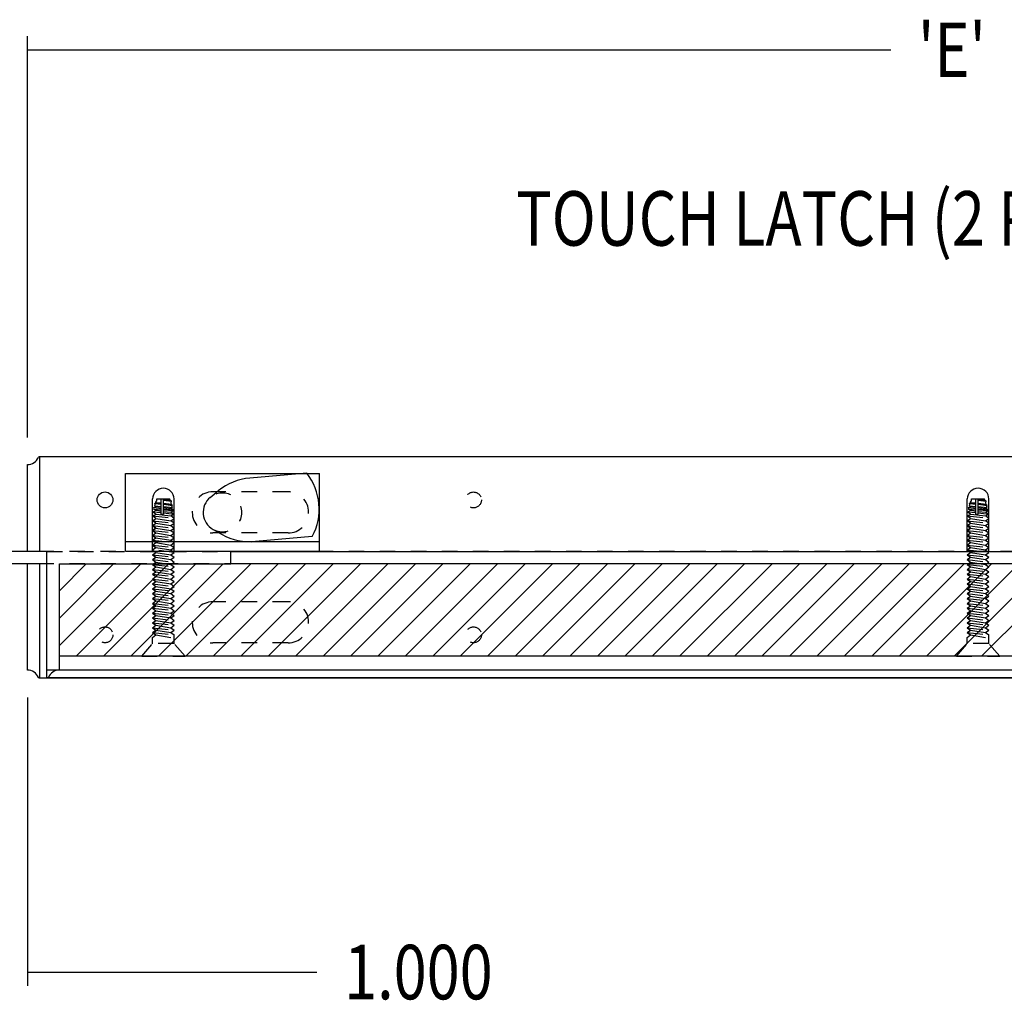
# Model space of a CAD drawing. Extents: x 75.9 to 109.2, y -40.2 to 7.7.
# Drawn here: x 83.2 to 89.6, y -10.5 to -4.1 of the extents above; entities that cross this region are included whole.
import ezdxf

# ---------------------------------------------------------------- set-up
doc = ezdxf.new("R2010")
doc.units = 0
doc.header["$MEASUREMENT"] = 0
doc.linetypes.add('DASHED', pattern=[0.2, 0.1, -0.1])
doc.layers.get('0').update_dxf_attribs({"linetype": 'CONTINUOUS'})
doc.layers.add('CK_LEVEL_1', color=7, linetype='CONTINUOUS')

# ---------------------------------------------------------------- blocks, each defined once
blk = doc.blocks.new('GENDIM3')
at = {"layer": 'CK_LEVEL_1', "color": 3, "linetype": 'Continuous'}
for p, q in [((91.9379, -5.4221), (92.6399, -5.4221)), ((92.6399, -5.4221), (93.5505, -6.2015))]:
    blk.add_line(p, q, dxfattribs=at)
blk.add_solid([(93.5505, -6.2015), (93.2496, -6.0133), (93.3181, -5.9333), (93.5505, -6.2015)], dxfattribs=at)
at = {"layer": 'CK_LEVEL_1', "color": 3, "linetype": 'Continuous', "width": 0.8}
blk.add_text('TOUCH LATCH (2 PER)', height=0.351, dxfattribs=at).set_placement((86.4272, -5.5976))
blk = doc.blocks.new('GENDIM7')
at = {"layer": 'CK_LEVEL_1', "color": 3, "linetype": 'Continuous'}
for p, q in [((83.279, -6.8325), (83.279, -4.2482)), ((95.529, -6.8325), (95.529, -4.2482)), ((83.279, -4.336), (88.8408, -4.336)), ((95.529, -4.336), (90.0342, -4.336))]:
    blk.add_line(p, q, dxfattribs=at)
for points in [[(83.279, -4.336), (83.63, -4.2833), (83.63, -4.3886), (83.279, -4.336)], [(95.529, -4.336), (95.178, -4.3886), (95.178, -4.2833), (95.529, -4.336)]]:
    blk.add_solid(points, dxfattribs=at)
at = {"layer": 'CK_LEVEL_1', "color": 3, "linetype": 'Continuous', "width": 0.8}
blk.add_text("'E'", height=0.351, dxfattribs=at).set_placement((89.0163, -4.5115))
blk = doc.blocks.new('GENDIM11')
at = {"layer": 'CK_LEVEL_1', "color": 3, "linetype": 'Continuous'}
for p, q in [((82.279, -7.8225), (82.279, -10.3637)), ((83.279, -8.5065), (83.279, -10.3637)), ((82.279, -10.2759), (81.577, -10.2759)), ((83.279, -10.2759), (85.1439, -10.2759))]:
    blk.add_line(p, q, dxfattribs=at)
for points in [[(82.279, -10.2759), (81.928, -10.3286), (81.928, -10.2233), (82.279, -10.2759)], [(83.279, -10.2759), (83.63, -10.2233), (83.63, -10.3286), (83.279, -10.2759)]]:
    blk.add_solid(points, dxfattribs=at)
at = {"layer": 'CK_LEVEL_1', "color": 3, "linetype": 'Continuous', "width": 0.8}
blk.add_text('1.000', height=0.351, dxfattribs=at).set_placement((85.3194, -10.4514))

msp = doc.modelspace()

# ---------------------------------------------------------------- linework, layer by layer
at = {"layer": 'CK_LEVEL_1', "color": 3, "linetype": 'Continuous'}
for p, q in [((95.449, -6.958), (83.355, -6.9581)), ((83.359, -7.567), (83.359, -6.963)), ((83.279, -7.567), (83.279, -7.008)), ((83.359, -7.567), (82.279, -7.567)), ((83.359, -7.647), (82.279, -7.647)), ((83.279, -8.331), (83.279, -7.647)), ((83.359, -8.376), (83.359, -7.647)), ((83.354, -8.381), (95.454, -8.381))]:
    msp.add_line(p, q, dxfattribs=at)
at = {"layer": 'CK_LEVEL_1', "color": 5, "linetype": 'Continuous'}
for p, q in [((83.9105, -7.5655), (83.9105, -7.0655)), ((83.9105, -7.0655), (85.1605, -7.0655)), ((85.0785, -7.0622), (84.7118, -7.0943)), ((85.1605, -7.5655), (85.1605, -7.0655)), ((84.4567, -7.2185), (84.5081, -7.1767)), ((84.4748, -7.4248), (84.5327, -7.4569)), ((85.1142, -7.4707), (84.7475, -7.5028)), ((83.9105, -7.5035), (85.1605, -7.5035)), ((83.9105, -7.5655), (85.1605, -7.5655))]:
    msp.add_line(p, q, dxfattribs=at)
at = {"layer": 'CK_LEVEL_1', "color": 6, "linetype": 'Continuous'}
for p, q in [((84.085, -7.567), (84.085, -7.229)), ((84.224, -7.567), (84.224, -7.229)), ((89.3345, -7.567), (89.3345, -7.229)), ((89.4735, -7.567), (89.4735, -7.229))]:
    msp.add_line(p, q, dxfattribs=at)
at = {"layer": 'CK_LEVEL_1', "color": 6, "linetype": 'DASHED'}
for p, q in [((84.1128, -7.229), (84.1962, -7.229)), ((84.1128, -7.2411), (84.1128, -7.229)), ((84.1406, -7.3259), (84.1406, -7.229)), ((84.1545, -7.3259), (84.1545, -7.229)), ((84.1962, -7.2363), (84.1962, -7.229)), ((89.3623, -7.2411), (89.3623, -7.229)), ((89.3623, -7.229), (89.4457, -7.229)), ((89.3901, -7.3259), (89.3901, -7.229)), ((89.404, -7.3259), (89.404, -7.229)), ((89.4457, -7.2363), (89.4457, -7.229)), ((84.0934, -7.2847), (84.1073, -7.2775)), ((84.0934, -7.2847), (84.1406, -7.2896)), ((84.0961, -7.2896), (84.0934, -7.2847)), ((84.0934, -7.2944), (84.0961, -7.2896)), ((84.0934, -7.2944), (84.1406, -7.2993)), ((84.1073, -7.3017), (84.0934, -7.2944)), ((84.0989, -7.2581), (84.1073, -7.2533)), ((84.0989, -7.2581), (84.1406, -7.2629)), ((84.1017, -7.2654), (84.0989, -7.2581)), ((84.0989, -7.2726), (84.1017, -7.2654)), ((84.0989, -7.2726), (84.1406, -7.2775)), ((84.1073, -7.2775), (84.0989, -7.2726)), ((84.1045, -7.2508), (84.1128, -7.2411)), ((84.1045, -7.2508), (84.1406, -7.2533)), ((84.1073, -7.2533), (84.1045, -7.2508)), ((84.1073, -7.2533), (84.1406, -7.2557)), ((84.1073, -7.2775), (84.1406, -7.2823)), ((84.1545, -7.2363), (84.1962, -7.2363)), ((84.1545, -7.2363), (84.2073, -7.2436)), ((84.1545, -7.2557), (84.2073, -7.2629)), ((84.1545, -7.2581), (84.2018, -7.2654)), ((84.1545, -7.2629), (84.2129, -7.2702)), ((84.1545, -7.2775), (84.2129, -7.2847)), ((84.1545, -7.2847), (84.2018, -7.2896)), ((84.1545, -7.292), (84.2185, -7.2993)), ((84.2073, -7.2436), (84.1962, -7.2363)), ((84.2018, -7.2654), (84.2073, -7.2629)), ((84.2129, -7.2702), (84.2018, -7.2654)), ((84.2018, -7.2896), (84.2129, -7.2847)), ((84.2185, -7.2993), (84.2018, -7.2896)), ((84.2046, -7.2533), (84.2073, -7.2436)), ((84.2073, -7.2629), (84.2046, -7.2533)), ((84.2101, -7.2775), (84.2129, -7.2702)), ((84.2129, -7.2847), (84.2101, -7.2775)), ((89.3429, -7.2847), (89.3568, -7.2775)), ((89.3456, -7.2896), (89.3429, -7.2847)), ((89.3429, -7.2847), (89.3901, -7.2896)), ((89.3429, -7.2944), (89.3456, -7.2896)), ((89.3568, -7.3017), (89.3429, -7.2944)), ((89.3429, -7.2944), (89.3901, -7.2993)), ((89.3484, -7.2581), (89.3568, -7.2533)), ((89.3512, -7.2654), (89.3484, -7.2581)), ((89.3484, -7.2581), (89.3901, -7.2629)), ((89.3484, -7.2726), (89.3512, -7.2654)), ((89.3568, -7.2775), (89.3484, -7.2726)), ((89.3484, -7.2726), (89.3901, -7.2775)), ((89.354, -7.2508), (89.3623, -7.2411)), ((89.3568, -7.2533), (89.354, -7.2508)), ((89.354, -7.2508), (89.3901, -7.2533)), ((89.3568, -7.2533), (89.3901, -7.2557)), ((89.3568, -7.2775), (89.3901, -7.2823)), ((89.404, -7.2363), (89.4568, -7.2436)), ((89.404, -7.2363), (89.4457, -7.2363)), ((89.404, -7.2557), (89.4568, -7.2629)), ((89.404, -7.2581), (89.4513, -7.2654)), ((89.404, -7.2629), (89.4624, -7.2702)), ((89.404, -7.2775), (89.4624, -7.2847)), ((89.404, -7.2847), (89.4513, -7.2896)), ((89.404, -7.292), (89.468, -7.2993)), ((89.4568, -7.2436), (89.4457, -7.2363)), ((89.4513, -7.2654), (89.4568, -7.2629)), ((89.4624, -7.2702), (89.4513, -7.2654)), ((89.4513, -7.2896), (89.4624, -7.2847)), ((89.468, -7.2993), (89.4513, -7.2896)), ((89.4541, -7.2533), (89.4568, -7.2436)), ((89.4568, -7.2629), (89.4541, -7.2533)), ((89.4596, -7.2775), (89.4624, -7.2702)), ((89.4624, -7.2847), (89.4596, -7.2775)), ((84.085, -7.338), (84.1073, -7.3259)), ((84.085, -7.338), (84.224, -7.3537)), ((84.1059, -7.3537), (84.085, -7.338)), ((84.085, -7.3693), (84.1059, -7.3537)), ((84.0878, -7.3114), (84.1073, -7.3017)), ((84.0878, -7.3114), (84.1406, -7.3162)), ((84.0878, -7.3162), (84.0878, -7.3114)), ((84.1073, -7.3259), (84.0878, -7.3162)), ((84.1059, -7.3537), (84.2032, -7.3693)), ((84.1073, -7.3017), (84.1406, -7.3065)), ((84.1073, -7.3259), (84.2032, -7.338)), ((84.1406, -7.3259), (84.1545, -7.3259)), ((84.1545, -7.2993), (84.2185, -7.3041)), ((84.1545, -7.309), (84.2018, -7.3138)), ((84.1545, -7.3187), (84.224, -7.3259)), ((84.2018, -7.3138), (84.2185, -7.3041)), ((84.2212, -7.3259), (84.2018, -7.3138)), ((84.2032, -7.338), (84.224, -7.3259)), ((84.224, -7.3537), (84.2032, -7.338)), ((84.2032, -7.3693), (84.224, -7.3537)), ((84.2185, -7.3041), (84.2185, -7.2993)), ((89.3345, -7.338), (89.3568, -7.3259)), ((89.3554, -7.3537), (89.3345, -7.338)), ((89.3345, -7.338), (89.4735, -7.3537)), ((89.3345, -7.3693), (89.3554, -7.3537)), ((89.3373, -7.3114), (89.3568, -7.3017)), ((89.3373, -7.3162), (89.3373, -7.3114)), ((89.3373, -7.3114), (89.3901, -7.3162)), ((89.3568, -7.3259), (89.3373, -7.3162)), ((89.3554, -7.3537), (89.4527, -7.3693)), ((89.3568, -7.3017), (89.3901, -7.3065)), ((89.3568, -7.3259), (89.4527, -7.338)), ((89.3901, -7.3259), (89.404, -7.3259)), ((89.404, -7.2993), (89.468, -7.3041)), ((89.404, -7.309), (89.4513, -7.3138)), ((89.404, -7.3187), (89.4735, -7.3259)), ((89.4513, -7.3138), (89.468, -7.3041)), ((89.4707, -7.3259), (89.4513, -7.3138)), ((89.4527, -7.338), (89.4735, -7.3259)), ((89.4735, -7.3537), (89.4527, -7.338)), ((89.4527, -7.3693), (89.4735, -7.3537)), ((89.468, -7.3041), (89.468, -7.2993)), ((84.085, -7.3693), (84.224, -7.385)), ((84.1059, -7.385), (84.085, -7.3693)), ((84.085, -7.4006), (84.1059, -7.385)), ((84.1059, -7.4163), (84.085, -7.4006)), ((84.085, -7.4006), (84.224, -7.4163)), ((84.085, -7.4006), (84.224, -7.4163)), ((84.085, -7.4006), (84.1059, -7.4163)), ((84.085, -7.4319), (84.1059, -7.4163)), ((84.1059, -7.4163), (84.085, -7.4319)), ((84.1059, -7.385), (84.2032, -7.4006)), ((84.1059, -7.4163), (84.2032, -7.4319)), ((84.1059, -7.4163), (84.2032, -7.4319)), ((84.224, -7.385), (84.2032, -7.3693)), ((84.2032, -7.4006), (84.224, -7.385)), ((84.2032, -7.4006), (84.224, -7.4163)), ((84.2032, -7.4319), (84.224, -7.4163)), ((89.3554, -7.385), (89.3345, -7.3693)), ((89.3345, -7.3693), (89.4735, -7.385)), ((89.3345, -7.4006), (89.3554, -7.385)), ((89.3345, -7.4006), (89.3554, -7.4163)), ((89.3345, -7.4006), (89.4735, -7.4163)), ((89.3345, -7.4006), (89.4735, -7.4163)), ((89.3554, -7.4163), (89.3345, -7.4006)), ((89.3554, -7.4163), (89.3345, -7.4319)), ((89.3345, -7.4319), (89.3554, -7.4163)), ((89.3554, -7.385), (89.4527, -7.4006)), ((89.3554, -7.4163), (89.4527, -7.4319)), ((89.3554, -7.4163), (89.4527, -7.4319)), ((89.4735, -7.385), (89.4527, -7.3693)), ((89.4527, -7.4006), (89.4735, -7.385)), ((89.4527, -7.4006), (89.4735, -7.4163)), ((89.4527, -7.4319), (89.4735, -7.4163)), ((84.085, -7.4319), (84.224, -7.4476)), ((84.085, -7.4319), (84.1059, -7.4476)), ((84.085, -7.4632), (84.1059, -7.4476)), ((84.085, -7.4632), (84.224, -7.4789)), ((84.085, -7.4632), (84.1059, -7.4789)), ((84.085, -7.4945), (84.1059, -7.4789)), ((84.1059, -7.4476), (84.2032, -7.4632)), ((84.1059, -7.4476), (84.2032, -7.4632)), ((84.1059, -7.4789), (84.2032, -7.4945)), ((84.1059, -7.4789), (84.2032, -7.4945)), ((84.2032, -7.4319), (84.224, -7.4476)), ((84.2032, -7.4632), (84.224, -7.4476)), ((84.2032, -7.4632), (84.224, -7.4789)), ((84.2032, -7.4945), (84.224, -7.4789)), ((89.3345, -7.4319), (89.3554, -7.4476)), ((89.3345, -7.4319), (89.4735, -7.4476)), ((89.3345, -7.4632), (89.3554, -7.4476)), ((89.3345, -7.4632), (89.3554, -7.4789)), ((89.3345, -7.4632), (89.4735, -7.4789)), ((89.3345, -7.4945), (89.3554, -7.4789)), ((89.3554, -7.4476), (89.4527, -7.4632)), ((89.3554, -7.4476), (89.4527, -7.4632)), ((89.3554, -7.4789), (89.4527, -7.4945)), ((89.3554, -7.4789), (89.4527, -7.4945)), ((89.4527, -7.4319), (89.4735, -7.4476)), ((89.4527, -7.4632), (89.4735, -7.4476)), ((89.4527, -7.4632), (89.4735, -7.4789)), ((89.4527, -7.4945), (89.4735, -7.4789)), ((84.085, -7.4945), (84.224, -7.5102)), ((84.085, -7.4945), (84.1059, -7.5102)), ((84.085, -7.5258), (84.1059, -7.5102)), ((84.085, -7.5258), (84.224, -7.5415)), ((84.085, -7.5258), (84.1059, -7.5415)), ((84.085, -7.5571), (84.1059, -7.5415)), ((84.1059, -7.5102), (84.2032, -7.5258)), ((84.1059, -7.5102), (84.2032, -7.5258)), ((84.1059, -7.5415), (84.2032, -7.5571)), ((84.1059, -7.5415), (84.2032, -7.5571)), ((84.2032, -7.4945), (84.224, -7.5102)), ((84.2032, -7.5258), (84.224, -7.5102)), ((84.2032, -7.5258), (84.224, -7.5415)), ((84.2032, -7.5571), (84.224, -7.5415)), ((89.3345, -7.4945), (89.3554, -7.5102)), ((89.3345, -7.4945), (89.4735, -7.5102)), ((89.3345, -7.5258), (89.3554, -7.5102)), ((89.3345, -7.5258), (89.3554, -7.5415)), ((89.3345, -7.5258), (89.4735, -7.5415)), ((89.3345, -7.5571), (89.3554, -7.5415)), ((89.3554, -7.5102), (89.4527, -7.5258)), ((89.3554, -7.5102), (89.4527, -7.5258)), ((89.3554, -7.5415), (89.4527, -7.5571)), ((89.3554, -7.5415), (89.4527, -7.5571)), ((89.4527, -7.4945), (89.4735, -7.5102)), ((89.4527, -7.5258), (89.4735, -7.5102)), ((89.4527, -7.5258), (89.4735, -7.5415)), ((89.4527, -7.5571), (89.4735, -7.5415)), ((84.085, -7.5571), (84.1059, -7.5728)), ((84.224, -7.5728), (84.085, -7.5571)), ((84.085, -7.5884), (84.1059, -7.5728)), ((84.085, -7.5884), (84.1059, -7.5728)), ((84.085, -7.5884), (84.224, -7.6041)), ((84.085, -7.5884), (84.1059, -7.6041)), ((84.085, -7.5884), (84.224, -7.6041)), ((84.085, -7.5884), (84.1059, -7.6041)), ((84.085, -7.6197), (84.1059, -7.6041)), ((84.085, -7.6197), (84.1059, -7.6041)), ((84.1059, -7.5728), (84.2032, -7.5884)), ((84.1059, -7.5728), (84.2032, -7.5884)), ((84.1059, -7.5728), (84.2032, -7.5884)), ((84.1059, -7.5728), (84.2032, -7.5884)), ((84.1059, -7.6041), (84.2032, -7.6197)), ((84.1059, -7.6041), (84.2032, -7.6197)), ((84.1059, -7.6041), (84.2032, -7.6197)), ((84.1059, -7.6041), (84.2032, -7.6197)), ((84.2032, -7.5571), (84.224, -7.5728)), ((84.2032, -7.5884), (84.224, -7.5728)), ((84.2032, -7.5884), (84.224, -7.5728)), ((84.2032, -7.5884), (84.224, -7.6041)), ((84.2032, -7.5884), (84.224, -7.6041)), ((84.2032, -7.6197), (84.224, -7.6041)), ((84.2032, -7.6197), (84.224, -7.6041)), ((89.3345, -7.5571), (89.3554, -7.5728)), ((89.3345, -7.5571), (89.4735, -7.5728)), ((89.3345, -7.5884), (89.3554, -7.5728)), ((89.3345, -7.5884), (89.3554, -7.6041)), ((89.3345, -7.5884), (89.4735, -7.6041)), ((89.3345, -7.6197), (89.3554, -7.6041)), ((89.3554, -7.5728), (89.4527, -7.5884)), ((89.3554, -7.5728), (89.4527, -7.5884)), ((89.3554, -7.6041), (89.4527, -7.6197)), ((89.3554, -7.6041), (89.4527, -7.6197)), ((89.4527, -7.5571), (89.4735, -7.5728)), ((89.4527, -7.5884), (89.4735, -7.5728)), ((89.4527, -7.5884), (89.4735, -7.6041)), ((89.4527, -7.6197), (89.4735, -7.6041)), ((84.085, -7.6197), (84.224, -7.6354)), ((84.085, -7.6197), (84.1059, -7.6354)), ((84.085, -7.6197), (84.224, -7.6354)), ((84.085, -7.6197), (84.1059, -7.6354)), ((84.085, -7.651), (84.1059, -7.6354)), ((84.085, -7.651), (84.1059, -7.6354)), ((84.085, -7.651), (84.224, -7.6667)), ((84.085, -7.651), (84.1059, -7.6667)), ((84.085, -7.651), (84.224, -7.6667)), ((84.085, -7.651), (84.1059, -7.6667)), ((84.085, -7.6823), (84.1059, -7.6667)), ((84.085, -7.6823), (84.1059, -7.6667)), ((84.1059, -7.6354), (84.2032, -7.651)), ((84.1059, -7.6354), (84.2032, -7.651)), ((84.1059, -7.6354), (84.2032, -7.651)), ((84.1059, -7.6354), (84.2032, -7.651)), ((84.1059, -7.6667), (84.2032, -7.6823)), ((84.1059, -7.6667), (84.2032, -7.6823)), ((84.1059, -7.6667), (84.2032, -7.6823)), ((84.1059, -7.6667), (84.2032, -7.6823)), ((84.2032, -7.6197), (84.224, -7.6354)), ((84.2032, -7.6197), (84.224, -7.6354)), ((84.2032, -7.651), (84.224, -7.6354)), ((84.2032, -7.651), (84.224, -7.6354)), ((84.2032, -7.651), (84.224, -7.6667)), ((84.2032, -7.651), (84.224, -7.6667)), ((84.2032, -7.6823), (84.224, -7.6667)), ((84.2032, -7.6823), (84.224, -7.6667)), ((89.3345, -7.6197), (89.3554, -7.6354)), ((89.3345, -7.6197), (89.4735, -7.6354)), ((89.3345, -7.651), (89.3554, -7.6354)), ((89.3345, -7.651), (89.3554, -7.6667)), ((89.3345, -7.651), (89.4735, -7.6667)), ((89.3345, -7.6823), (89.3554, -7.6667)), ((89.3554, -7.6354), (89.4527, -7.651)), ((89.3554, -7.6354), (89.4527, -7.651)), ((89.3554, -7.6667), (89.4527, -7.6823)), ((89.3554, -7.6667), (89.4527, -7.6823)), ((89.4527, -7.6197), (89.4735, -7.6354)), ((89.4527, -7.651), (89.4735, -7.6354)), ((89.4527, -7.651), (89.4735, -7.6667)), ((89.4527, -7.6823), (89.4735, -7.6667)), ((84.085, -7.6823), (84.224, -7.698)), ((84.085, -7.6823), (84.1059, -7.698)), ((84.085, -7.6823), (84.224, -7.698)), ((84.085, -7.6823), (84.1059, -7.698)), ((84.085, -7.7136), (84.1059, -7.698)), ((84.085, -7.7136), (84.1059, -7.698)), ((84.085, -7.7136), (84.224, -7.7293)), ((84.085, -7.7136), (84.1059, -7.7293)), ((84.085, -7.7136), (84.224, -7.7293)), ((84.085, -7.7136), (84.1059, -7.7293)), ((84.085, -7.7449), (84.1059, -7.7293)), ((84.085, -7.7449), (84.1059, -7.7293)), ((84.1059, -7.698), (84.2032, -7.7136)), ((84.1059, -7.698), (84.2032, -7.7136)), ((84.1059, -7.698), (84.2032, -7.7136)), ((84.1059, -7.698), (84.2032, -7.7136)), ((84.1059, -7.7293), (84.2032, -7.7449)), ((84.1059, -7.7293), (84.2032, -7.7449)), ((84.1059, -7.7293), (84.2032, -7.7449)), ((84.1059, -7.7293), (84.2032, -7.7449)), ((84.2032, -7.6823), (84.224, -7.698)), ((84.2032, -7.6823), (84.224, -7.698)), ((84.2032, -7.7136), (84.224, -7.698)), ((84.2032, -7.7136), (84.224, -7.698)), ((84.2032, -7.7136), (84.224, -7.7293)), ((84.2032, -7.7136), (84.224, -7.7293)), ((84.2032, -7.7449), (84.224, -7.7293)), ((84.2032, -7.7449), (84.224, -7.7293)), ((89.3345, -7.6823), (89.3554, -7.698)), ((89.3345, -7.6823), (89.4735, -7.698)), ((89.3345, -7.7136), (89.3554, -7.698)), ((89.3345, -7.7136), (89.3554, -7.7293)), ((89.3345, -7.7136), (89.4735, -7.7293)), ((89.3345, -7.7449), (89.3554, -7.7293)), ((89.3554, -7.698), (89.4527, -7.7136)), ((89.3554, -7.698), (89.4527, -7.7136)), ((89.3554, -7.7293), (89.4527, -7.7449)), ((89.3554, -7.7293), (89.4527, -7.7449)), ((89.4527, -7.6823), (89.4735, -7.698)), ((89.4527, -7.7136), (89.4735, -7.698)), ((89.4527, -7.7136), (89.4735, -7.7293)), ((89.4527, -7.7449), (89.4735, -7.7293)), ((84.085, -7.7449), (84.224, -7.7606)), ((84.085, -7.7449), (84.1059, -7.7606)), ((84.085, -7.7449), (84.224, -7.7606)), ((84.085, -7.7449), (84.1059, -7.7606)), ((84.085, -7.7762), (84.1059, -7.7606)), ((84.085, -7.7762), (84.1059, -7.7606)), ((84.085, -7.7762), (84.224, -7.7919)), ((84.085, -7.7762), (84.1059, -7.7919)), ((84.085, -7.7762), (84.224, -7.7919)), ((84.085, -7.7762), (84.1059, -7.7919)), ((84.085, -7.8075), (84.1059, -7.7919)), ((84.085, -7.8075), (84.1059, -7.7919)), ((84.1059, -7.7606), (84.2032, -7.7762)), ((84.1059, -7.7606), (84.2032, -7.7762)), ((84.1059, -7.7606), (84.2032, -7.7762)), ((84.1059, -7.7606), (84.2032, -7.7762)), ((84.1059, -7.7919), (84.2032, -7.8075)), ((84.1059, -7.7919), (84.2032, -7.8075)), ((84.1059, -7.7919), (84.2032, -7.8075)), ((84.1059, -7.7919), (84.2032, -7.8075)), ((84.2032, -7.7449), (84.224, -7.7606)), ((84.2032, -7.7449), (84.224, -7.7606)), ((84.2032, -7.7762), (84.224, -7.7606)), ((84.2032, -7.7762), (84.224, -7.7606)), ((84.2032, -7.7762), (84.224, -7.7919)), ((84.2032, -7.7762), (84.224, -7.7919)), ((84.2032, -7.8075), (84.224, -7.7919)), ((84.2032, -7.8075), (84.224, -7.7919)), ((89.3345, -7.7449), (89.3554, -7.7606)), ((89.3345, -7.7449), (89.4735, -7.7606)), ((89.3345, -7.7762), (89.3554, -7.7606)), ((89.3345, -7.7762), (89.3554, -7.7919)), ((89.3345, -7.7762), (89.4735, -7.7919)), ((89.3345, -7.8075), (89.3554, -7.7919)), ((89.3554, -7.7606), (89.4527, -7.7762)), ((89.3554, -7.7606), (89.4527, -7.7762)), ((89.3554, -7.7919), (89.4527, -7.8075)), ((89.3554, -7.7919), (89.4527, -7.8075)), ((89.4527, -7.7449), (89.4735, -7.7606)), ((89.4527, -7.7762), (89.4735, -7.7606)), ((89.4527, -7.7762), (89.4735, -7.7919)), ((89.4527, -7.8075), (89.4735, -7.7919)), ((84.085, -7.8075), (84.224, -7.8232)), ((84.085, -7.8075), (84.1059, -7.8232)), ((84.085, -7.8075), (84.224, -7.8232)), ((84.085, -7.8075), (84.1059, -7.8232)), ((84.085, -7.8388), (84.1059, -7.8232)), ((84.085, -7.8388), (84.1059, -7.8232)), ((84.085, -7.8388), (84.224, -7.8545)), ((84.085, -7.8388), (84.1059, -7.8545)), ((84.085, -7.8388), (84.224, -7.8545)), ((84.085, -7.8388), (84.1059, -7.8545)), ((84.085, -7.8701), (84.1059, -7.8545)), ((84.085, -7.8701), (84.1059, -7.8545)), ((84.1059, -7.8232), (84.2032, -7.8388)), ((84.1059, -7.8232), (84.2032, -7.8388)), ((84.1059, -7.8232), (84.2032, -7.8388)), ((84.1059, -7.8232), (84.2032, -7.8388)), ((84.1059, -7.8545), (84.2032, -7.8701)), ((84.1059, -7.8545), (84.2032, -7.8701)), ((84.1059, -7.8545), (84.2032, -7.8701)), ((84.1059, -7.8545), (84.2032, -7.8701)), ((84.2032, -7.8075), (84.224, -7.8232)), ((84.2032, -7.8075), (84.224, -7.8232)), ((84.2032, -7.8388), (84.224, -7.8232)), ((84.2032, -7.8388), (84.224, -7.8232)), ((84.2032, -7.8388), (84.224, -7.8545)), ((84.2032, -7.8388), (84.224, -7.8545)), ((84.2032, -7.8701), (84.224, -7.8545)), ((84.2032, -7.8701), (84.224, -7.8545)), ((89.3345, -7.8075), (89.3554, -7.8232)), ((89.3345, -7.8075), (89.4735, -7.8232)), ((89.3345, -7.8388), (89.3554, -7.8232)), ((89.3345, -7.8388), (89.3554, -7.8545)), ((89.3345, -7.8388), (89.4735, -7.8545)), ((89.3345, -7.8701), (89.3554, -7.8545)), ((89.3554, -7.8232), (89.4527, -7.8388)), ((89.3554, -7.8232), (89.4527, -7.8388)), ((89.3554, -7.8545), (89.4527, -7.8701)), ((89.3554, -7.8545), (89.4527, -7.8701)), ((89.4527, -7.8075), (89.4735, -7.8232)), ((89.4527, -7.8388), (89.4735, -7.8232)), ((89.4527, -7.8388), (89.4735, -7.8545)), ((89.4527, -7.8701), (89.4735, -7.8545)), ((84.085, -7.8701), (84.224, -7.8858)), ((84.085, -7.8701), (84.1059, -7.8858)), ((84.085, -7.8701), (84.224, -7.8858)), ((84.085, -7.8701), (84.1059, -7.8858)), ((84.085, -7.9014), (84.1059, -7.8858)), ((84.085, -7.9014), (84.1059, -7.8858)), ((84.085, -7.9014), (84.224, -7.9171)), ((84.085, -7.9014), (84.1059, -7.9171)), ((84.085, -7.9014), (84.224, -7.9171)), ((84.085, -7.9014), (84.1059, -7.9171)), ((84.085, -7.9327), (84.1059, -7.9171)), ((84.085, -7.9327), (84.1059, -7.9171)), ((84.1059, -7.8858), (84.2032, -7.9014)), ((84.1059, -7.8858), (84.2032, -7.9014)), ((84.1059, -7.8858), (84.2032, -7.9014)), ((84.1059, -7.8858), (84.2032, -7.9014)), ((84.1059, -7.9171), (84.2032, -7.9327)), ((84.1059, -7.9171), (84.2032, -7.9327)), ((84.1059, -7.9171), (84.2032, -7.9327)), ((84.1059, -7.9171), (84.2032, -7.9327)), ((84.2032, -7.8701), (84.224, -7.8858)), ((84.2032, -7.8701), (84.224, -7.8858)), ((84.2032, -7.9014), (84.224, -7.8858)), ((84.2032, -7.9014), (84.224, -7.8858)), ((84.2032, -7.9014), (84.224, -7.9171)), ((84.2032, -7.9014), (84.224, -7.9171)), ((84.2032, -7.9327), (84.224, -7.9171)), ((84.2032, -7.9327), (84.224, -7.9171)), ((89.3345, -7.8701), (89.3554, -7.8858)), ((89.3345, -7.8701), (89.4735, -7.8858)), ((89.3345, -7.9014), (89.3554, -7.8858)), ((89.3345, -7.9014), (89.3554, -7.9171)), ((89.3345, -7.9014), (89.4735, -7.9171)), ((89.3345, -7.9327), (89.3554, -7.9171)), ((89.3554, -7.8858), (89.4527, -7.9014)), ((89.3554, -7.8858), (89.4527, -7.9014)), ((89.3554, -7.9171), (89.4527, -7.9327)), ((89.3554, -7.9171), (89.4527, -7.9327)), ((89.4527, -7.8701), (89.4735, -7.8858)), ((89.4527, -7.9014), (89.4735, -7.8858)), ((89.4527, -7.9014), (89.4735, -7.9171)), ((89.4527, -7.9327), (89.4735, -7.9171)), ((84.085, -7.9327), (84.224, -7.9484)), ((84.085, -7.9327), (84.1059, -7.9484)), ((84.085, -7.9327), (84.224, -7.9484)), ((84.085, -7.9327), (84.1059, -7.9484)), ((84.085, -7.964), (84.1059, -7.9484)), ((84.085, -7.964), (84.1059, -7.9484)), ((84.085, -7.964), (84.224, -7.9797)), ((84.085, -7.964), (84.1059, -7.9797)), ((84.085, -7.964), (84.224, -7.9797)), ((84.085, -7.964), (84.1059, -7.9797)), ((84.085, -7.9953), (84.1059, -7.9797)), ((84.085, -7.9953), (84.1059, -7.9797)), ((84.1059, -7.9484), (84.2032, -7.964)), ((84.1059, -7.9484), (84.2032, -7.964)), ((84.1059, -7.9484), (84.2032, -7.964)), ((84.1059, -7.9484), (84.2032, -7.964)), ((84.1059, -7.9797), (84.2032, -7.9953)), ((84.1059, -7.9797), (84.2032, -7.9953)), ((84.1059, -7.9797), (84.2032, -7.9953)), ((84.1059, -7.9797), (84.2032, -7.9953)), ((84.2032, -7.9327), (84.224, -7.9484)), ((84.2032, -7.9327), (84.224, -7.9484)), ((84.2032, -7.964), (84.224, -7.9484)), ((84.2032, -7.964), (84.224, -7.9484)), ((84.2032, -7.964), (84.224, -7.9797)), ((84.2032, -7.964), (84.224, -7.9797)), ((84.2032, -7.9953), (84.224, -7.9797)), ((84.2032, -7.9953), (84.224, -7.9797)), ((89.3345, -7.9327), (89.3554, -7.9484)), ((89.3345, -7.9327), (89.4735, -7.9484)), ((89.3345, -7.964), (89.3554, -7.9484)), ((89.3345, -7.964), (89.3554, -7.9797)), ((89.3345, -7.964), (89.4735, -7.9797)), ((89.3345, -7.9953), (89.3554, -7.9797)), ((89.3554, -7.9484), (89.4527, -7.964)), ((89.3554, -7.9484), (89.4527, -7.964)), ((89.3554, -7.9797), (89.4527, -7.9953)), ((89.3554, -7.9797), (89.4527, -7.9953)), ((89.4527, -7.9327), (89.4735, -7.9484)), ((89.4527, -7.964), (89.4735, -7.9484)), ((89.4527, -7.964), (89.4735, -7.9797)), ((89.4527, -7.9953), (89.4735, -7.9797)), ((84.085, -7.9953), (84.224, -8.011)), ((84.085, -7.9953), (84.1059, -8.011)), ((84.085, -7.9953), (84.224, -8.011)), ((84.085, -7.9953), (84.1059, -8.011)), ((84.085, -8.0266), (84.1059, -8.011)), ((84.085, -8.0266), (84.1059, -8.011)), ((84.085, -8.0266), (84.224, -8.0423)), ((84.085, -8.0266), (84.1059, -8.0423)), ((84.085, -8.0266), (84.224, -8.0423)), ((84.085, -8.0266), (84.1059, -8.0423)), ((84.085, -8.0579), (84.1059, -8.0423)), ((84.085, -8.0579), (84.1059, -8.0423)), ((84.1059, -8.011), (84.2032, -8.0266)), ((84.1059, -8.011), (84.2032, -8.0266)), ((84.1059, -8.011), (84.2032, -8.0266)), ((84.1059, -8.011), (84.2032, -8.0266)), ((84.1059, -8.0423), (84.2032, -8.0579)), ((84.1059, -8.0423), (84.2032, -8.0579)), ((84.1059, -8.0423), (84.2032, -8.0579)), ((84.1059, -8.0423), (84.2032, -8.0579)), ((84.2032, -7.9953), (84.224, -8.011)), ((84.2032, -7.9953), (84.224, -8.011)), ((84.2032, -8.0266), (84.224, -8.011)), ((84.2032, -8.0266), (84.224, -8.011)), ((84.2032, -8.0266), (84.224, -8.0423)), ((84.2032, -8.0266), (84.224, -8.0423)), ((84.2032, -8.0579), (84.224, -8.0423)), ((84.2032, -8.0579), (84.224, -8.0423)), ((89.3345, -7.9953), (89.3554, -8.011)), ((89.3345, -7.9953), (89.4735, -8.011)), ((89.3345, -8.0266), (89.3554, -8.011)), ((89.3345, -8.0266), (89.3554, -8.0423)), ((89.3345, -8.0266), (89.4735, -8.0423)), ((89.3345, -8.0579), (89.3554, -8.0423)), ((89.3554, -8.011), (89.4527, -8.0266)), ((89.3554, -8.011), (89.4527, -8.0266)), ((89.3554, -8.0423), (89.4527, -8.0579)), ((89.3554, -8.0423), (89.4527, -8.0579)), ((89.4527, -7.9953), (89.4735, -8.011)), ((89.4527, -8.0266), (89.4735, -8.011)), ((89.4527, -8.0266), (89.4735, -8.0423)), ((89.4527, -8.0579), (89.4735, -8.0423)), ((84.085, -8.0579), (84.224, -8.0736)), ((84.085, -8.0579), (84.1059, -8.0736)), ((84.085, -8.0579), (84.224, -8.0736)), ((84.085, -8.0579), (84.1059, -8.0736)), ((84.085, -8.0892), (84.1059, -8.0736)), ((84.085, -8.0892), (84.1059, -8.0736)), ((84.085, -8.0892), (84.224, -8.1049)), ((84.085, -8.0892), (84.1059, -8.1049)), ((84.085, -8.0892), (84.224, -8.1049)), ((84.085, -8.0892), (84.1059, -8.1049)), ((84.085, -8.1205), (84.1059, -8.1049)), ((84.085, -8.1205), (84.1059, -8.1049)), ((84.085, -8.1615), (84.085, -8.1205)), ((84.085, -8.1615), (84.085, -8.1205)), ((84.1059, -8.0736), (84.2032, -8.0892)), ((84.1059, -8.0736), (84.2032, -8.0892)), ((84.1059, -8.0736), (84.2032, -8.0892)), ((84.1059, -8.0736), (84.2032, -8.0892)), ((84.1059, -8.1049), (84.2032, -8.1205)), ((84.1059, -8.1049), (84.2032, -8.1205)), ((84.1059, -8.1049), (84.2032, -8.1205)), ((84.1059, -8.1049), (84.2032, -8.1205)), ((84.2032, -8.0579), (84.224, -8.0736)), ((84.2032, -8.0579), (84.224, -8.0736)), ((84.2032, -8.0892), (84.224, -8.0736)), ((84.2032, -8.0892), (84.224, -8.0736)), ((84.2032, -8.0892), (84.224, -8.1049)), ((84.2032, -8.0892), (84.224, -8.1049)), ((84.224, -8.1615), (84.224, -8.1049)), ((84.224, -8.1615), (84.224, -8.1049)), ((89.3345, -8.0579), (89.3554, -8.0736)), ((89.3345, -8.0579), (89.4735, -8.0736)), ((89.3345, -8.0892), (89.3554, -8.0736)), ((89.3345, -8.0892), (89.3554, -8.1049)), ((89.3345, -8.0892), (89.4735, -8.1049)), ((89.3345, -8.1205), (89.3554, -8.1049)), ((89.3345, -8.1615), (89.3345, -8.1205)), ((89.3554, -8.0736), (89.4527, -8.0892)), ((89.3554, -8.0736), (89.4527, -8.0892)), ((89.3554, -8.1049), (89.4527, -8.1205)), ((89.3554, -8.1049), (89.4527, -8.1205)), ((89.4527, -8.0579), (89.4735, -8.0736)), ((89.4527, -8.0892), (89.4735, -8.0736)), ((89.4527, -8.0892), (89.4735, -8.1049)), ((89.4735, -8.1615), (89.4735, -8.1049)), ((84.015, -8.242), (84.0872, -8.159)), ((84.2219, -8.159), (84.0872, -8.159)), ((84.2219, -8.159), (84.0872, -8.159)), ((84.294, -8.242), (84.2219, -8.159)), ((89.2645, -8.242), (89.3367, -8.159)), ((89.4714, -8.159), (89.3367, -8.159)), ((89.5435, -8.242), (89.4714, -8.159)), ((84.015, -8.242), (84.294, -8.242)), ((89.2645, -8.242), (89.5435, -8.242))]:
    msp.add_line(p, q, dxfattribs=at)
at = {"layer": 'CK_LEVEL_1', "color": 3, "linetype": 'DASHED'}
for p, q in [((84.958, -7.183), (84.473, -7.183)), ((84.958, -7.448), (84.473, -7.448)), ((95.449, -7.567), (83.359, -7.567)), ((95.449, -7.647), (83.359, -7.647)), ((84.958, -7.891), (84.473, -7.891)), ((84.958, -8.156), (84.473, -8.156))]:
    msp.add_line(p, q, dxfattribs=at)
at = {"layer": 'CK_LEVEL_1', "color": 1, "linetype": 'Continuous'}
for p, q in [((83.4042, -8.376), (83.4042, -7.567)), ((84.5892, -7.567), (94.219, -7.567)), ((84.5892, -7.647), (84.5892, -7.567)), ((83.4842, -8.331), (83.4842, -7.647)), ((83.4842, -7.647), (84.5892, -7.647)), ((95.324, -7.647), (84.5892, -7.647)), ((95.404, -8.331), (83.4042, -8.331)), ((83.4042, -8.378), (95.4036, -8.378)), ((95.399, -8.381), (83.4092, -8.381))]:
    msp.add_line(p, q, dxfattribs=at)
at = {"layer": 'CK_LEVEL_1', "color": 1, "linetype": 'DASHED'}
msp.add_line((83.4042, -7.567), (84.5892, -7.567), dxfattribs=at)
at = {"layer": 'CK_LEVEL_1', "color": 23, "linetype": 'Continuous'}
for p, q in [((83.4842, -7.8196), (83.6568, -7.647)), ((83.4842, -7.9964), (83.8335, -7.647)), ((83.4842, -8.1732), (84.0103, -7.647)), ((83.5921, -8.242), (84.1871, -7.647)), ((83.7689, -8.242), (84.3639, -7.647)), ((83.9456, -8.242), (84.5406, -7.647)), ((84.1224, -8.242), (84.7174, -7.647)), ((84.2992, -8.242), (84.8942, -7.647)), ((84.476, -8.242), (85.071, -7.647)), ((84.6527, -8.242), (85.2477, -7.647)), ((84.8295, -8.242), (85.4245, -7.647)), ((85.0063, -8.242), (85.6013, -7.647)), ((85.1831, -8.242), (85.7781, -7.647)), ((85.3598, -8.242), (85.9549, -7.647)), ((85.5366, -8.242), (86.1316, -7.647)), ((85.7134, -8.242), (86.3084, -7.647)), ((85.8902, -8.242), (86.4852, -7.647)), ((86.067, -8.242), (86.662, -7.647)), ((86.2437, -8.242), (86.8387, -7.647)), ((86.4205, -8.242), (87.0155, -7.647)), ((86.5973, -8.242), (87.1923, -7.647)), ((86.7741, -8.242), (87.3691, -7.647)), ((86.9508, -8.242), (87.5458, -7.647)), ((87.1276, -8.242), (87.7226, -7.647)), ((87.3044, -8.242), (87.8994, -7.647)), ((87.4812, -8.242), (88.0762, -7.647)), ((87.6579, -8.242), (88.253, -7.647)), ((87.8347, -8.242), (88.4297, -7.647)), ((88.0115, -8.242), (88.6065, -7.647)), ((88.1883, -8.242), (88.7833, -7.647)), ((88.365, -8.242), (88.9601, -7.647)), ((88.5418, -8.242), (89.1368, -7.647)), ((88.7186, -8.242), (89.3136, -7.647)), ((88.8954, -8.242), (89.4904, -7.647)), ((89.0722, -8.242), (89.6672, -7.647)), ((89.2489, -8.242), (89.8439, -7.647)), ((89.4257, -8.242), (90.0207, -7.647)), ((95.324, -8.242), (83.4842, -8.242))]:
    msp.add_line(p, q, dxfattribs=at)
at = {"layer": 'CK_LEVEL_1', "color": 3, "linetype": 'Continuous'}
msp.add_circle((83.7786, -7.235), 0.051, dxfattribs=at)
at = {"layer": 'CK_LEVEL_1', "color": 3, "linetype": 'DASHED'}
for centre in [(86.1526, -7.235), (83.7786, -8.104), (86.1526, -8.104)]:
    msp.add_circle(centre, 0.051, dxfattribs=at)
at = {"layer": 'CK_LEVEL_1', "color": 3, "linetype": 'Continuous'}
for centre, radius, start, end in [((83.2779, -6.93), 0.078, 270.85046, 336.57237), ((83.354, -6.963), 0.005, 360, 516.57237), ((83.2779, -8.409), 0.078, 23.42763, 89.14954), ((83.354, -8.376), 0.005, 203.42763, 360)]:
    msp.add_arc(centre, radius, start, end, dxfattribs=at)
at = {"layer": 'CK_LEVEL_1', "color": 5, "linetype": 'Continuous'}
for centre, radius, start, end in [((84.7445, -7.4679), 0.375, 95, 129.06876), ((84.7836, -7.2938), 0.375, 331.8581, 398.1419), ((84.5355, -7.3155), 0.125, 129.06876, 240.93124), ((84.7149, -7.1292), 0.375, 240.93124, 275)]:
    msp.add_arc(centre, radius, start, end, dxfattribs=at)
at = {"layer": 'CK_LEVEL_1', "color": 6, "linetype": 'Continuous'}
for centre in [(84.1545, -7.229), (89.404, -7.229)]:
    msp.add_arc(centre, 0.0695, 0, 180, dxfattribs=at)
at = {"layer": 'CK_LEVEL_1', "color": 3, "linetype": 'DASHED'}
for centre, start, end in [((84.473, -7.3155), 90, 270), ((84.958, -7.3155), 270, 450), ((84.473, -8.0235), 90, 270), ((84.958, -8.0235), 270, 450)]:
    msp.add_arc(centre, 0.1325, start, end, dxfattribs=at)
at = {"layer": 'CK_LEVEL_1', "color": 5, "linetype": 'DASHED'}
msp.add_arc((84.5355, -7.3155), 0.125, 240.93124, 489.06876, dxfattribs=at)
at = {"layer": 'CK_LEVEL_1', "color": 1, "linetype": 'Continuous'}
for centre, radius, start, end in [((83.4853, -8.409), 0.078, 90.85046, 156.57237), ((83.4092, -8.376), 0.005, 180, 270), ((83.4092, -8.376), 0.005, 270, 336.57237)]:
    msp.add_arc(centre, radius, start, end, dxfattribs=at)

# ---------------------------------------------------------------- block references
at = {"linetype": 'Continuous'}
for name in ['GENDIM7', 'GENDIM3', 'GENDIM11']:
    msp.add_blockref(name, (0, 0), dxfattribs=at)

doc.saveas('drawing.dxf')
